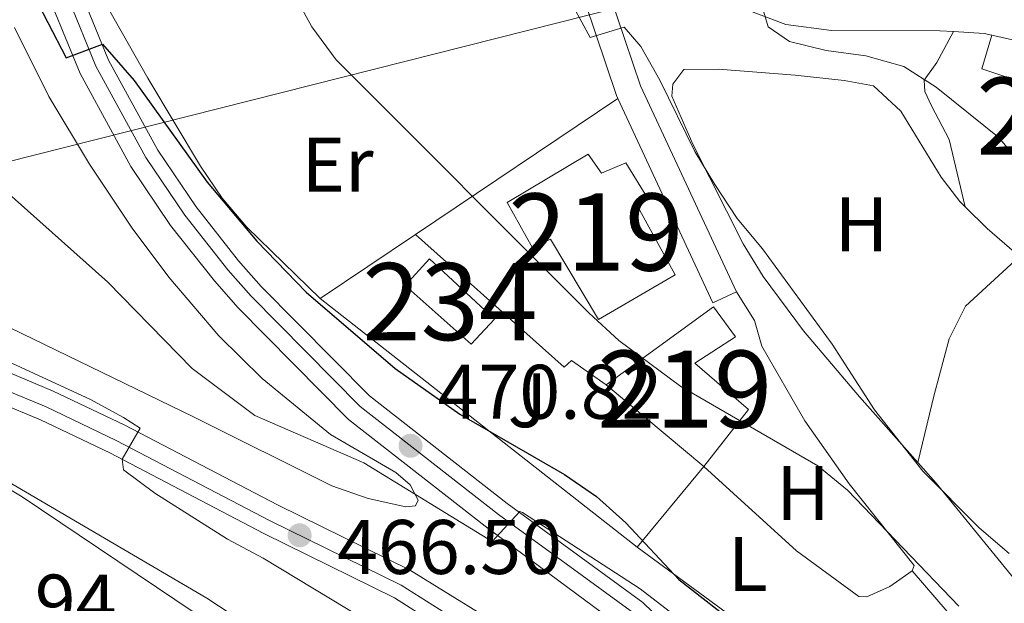
# Model space of a CAD drawing. Extents: x 573419 to 580294, y 729030 to 733732.
# Drawn here: x 575897 to 576025, y 730061 to 730136 of the extents above; entities that cross this region are included whole.
import ezdxf
from ezdxf.enums import TextEntityAlignment as Align

# ---------------------------------------------------------------- set-up
doc = ezdxf.new("R2010")
doc.units = 0
doc.header["$MEASUREMENT"] = 0
doc.linetypes.add('DGN Style 4', pattern=[131.0559388, 65.48704000000001, -32.74352, 0.08185880000000001, -32.74352])
for name, color, linetype in [('Nivel 15', 7, 'Continuous'), ('Nivel 16', 7, 'Continuous'), ('Nivel 21', 7, 'Continuous'), ('Nivel 23', 7, 'Continuous'), ('Nivel 26', 7, 'Continuous'), ('Nivel 33', 7, 'Continuous'), ('Nivel 36', 7, 'Continuous'), ('Nivel 37', 7, 'Continuous'), ('Nivel 4', 7, 'Continuous'), ('Nivel 41', 7, 'Continuous'), ('Nivel 48', 7, 'Continuous'), ('Nivel 5', 7, 'Continuous'), ('Nivel 52', 7, 'Continuous'), ('Nivel 54', 7, 'Continuous'), ('Nivel 7', 7, 'Continuous')]:
    doc.layers.add(name, color=color, linetype=linetype)
doc.styles.add('Style-arial', font='arial.shx', dxfattribs={"bigfont": 'arialbig.shx'})
doc.styles.add('Style-arialn', font='arialn.shx', dxfattribs={"bigfont": 'arialnbig.shx'})

# ---------------------------------------------------------------- blocks, each defined once
blk = doc.blocks.new('5PATER_1')
at = {"layer": 'Nivel 7', "linetype": 'Continuous', "lineweight": 0}
h = blk.add_hatch(color=7, dxfattribs=at)
edge = h.paths.add_edge_path()
edge.add_ellipse((1.001171767711639e-08, 1.001171767711639e-08), major_axis=(-1.095731442372465, -1.110710699892244), ratio=0.9994222409660318, start_angle=0, end_angle=360)

msp = doc.modelspace()

# ---------------------------------------------------------------- linework, layer by layer
at = {"layer": 'Nivel 15', "color": 1, "linetype": 'Continuous', "lineweight": 13, "extrusion": (0.01148166882722358, -0.009609963465397742, 0.9998879036587731), "elevation": 78.31130247087913, "flags": 128}
msp.add_lwpolyline([(575942.4552846756, 730112.7568139874), (575929.8042824278, 730123.3443028831)], dxfattribs=at)
at = {"layer": 'Nivel 15', "color": 1, "linetype": 'Continuous', "lineweight": 13}
for points in [[(575960.459, 730112.56, 485.068), (575970.943, 730118.7860000001, 485.563), (575972.689, 730116.3640000001, 486.8), (575975.8360000001, 730117.6740000001, 486.305), (575978.673, 730113.0730000001, 487.789), (575977.131, 730112.452, 488.531), (575982.2250000001, 730103.172, 485.563), (575972.314, 730097.3489999999, 485.811), (575966.0900000001, 730107.7690000001, 487.295), (575963.717, 730106.673, 486.8), (575960.459, 730112.56, 485.068)], [(575973.301, 730088.8770000001, 481.358), (575987.192, 730099.013, 482.842), (575990.0760000001, 730095.1270000001, 483.09), (575984.777, 730091.6880000001, 483.832), (575991.7350000001, 730085.6980000001, 481.853), (575985.95, 730078.29, 481.111)]]:
    msp.add_polyline3d(points, dxfattribs=at)
at = {"layer": 'Nivel 15', "color": 141, "linetype": 'Continuous', "lineweight": 0}
msp.add_polyline3d([(575947.2280000001, 730101.7930000001, 476.435), (575955.784, 730094.155, 476.435), (575958.817, 730097.408, 476.435), (575950.3870000001, 730105.244, 476.188), (575947.2280000001, 730101.7930000001, 476.435)], dxfattribs=at)
at = {"layer": 'Nivel 16', "color": 1, "linetype": 'Continuous', "lineweight": 13, "extrusion": (-0.0200731804666692, 0.118637962027944, 0.9927346580994383), "elevation": 75547.6830606485, "flags": 128}
msp.add_lwpolyline([(-689756.3994579273, -619215.3998696262), (-689754.3899811562, -619211.2859819143), (-689762.0672508464, -619207.1720942021)], dxfattribs=at)
at = {"layer": 'Nivel 16', "color": 1, "linetype": 'Continuous', "lineweight": 13, "extrusion": (-0.1519816723296899, -0.1020704971315218, 0.9830987666003832), "elevation": -161584.7982774193, "flags": 128}
msp.add_lwpolyline([(-284995.0060433747, 870312.2677754606), (-284995.0060433748, 870344.4074365045)], dxfattribs=at)
at = {"layer": 'Nivel 16', "color": 1, "linetype": 'Continuous', "lineweight": 13, "extrusion": (-0.1519114304755368, -0.1020232844989683, 0.9831145237005294), "elevation": -161509.8646885769, "flags": 128}
msp.add_lwpolyline([(-284995.1601884073, 870310.9671716709), (-284995.1601884073, 870326.1263583577)], dxfattribs=at)
at = {"layer": 'Nivel 16', "color": 1, "linetype": 'Continuous', "lineweight": 13, "elevation": 479.626, "flags": 128}
msp.add_lwpolyline([(575973.301, 730088.8770000001), (575968.8119999999, 730092.0349999999), (575967.8470000001, 730091.1810000001), (575948.554, 730108.4010000001)], dxfattribs=at)
at = {"layer": 'Nivel 16', "color": 1, "linetype": 'Continuous', "lineweight": 13, "extrusion": (0.00371756109112056, -0.002915544593388658, 0.9999888396073519), "elevation": 489.1162453391184, "flags": 128}
msp.add_lwpolyline([(575971.5686866592, 730072.3580004557), (575930.43005269, 730104.6211375808)], dxfattribs=at)
at = {"layer": 'Nivel 16', "color": 1, "linetype": 'Continuous', "lineweight": 13, "extrusion": (-0.1782917824359251, -0.2161193900419713, 0.9599502328577806), "elevation": -260016.4820690716, "flags": 128}
msp.add_lwpolyline([(-20292.02202626446, 892610.7874094013), (-20292.02202626434, 892596.6603012402)], dxfattribs=at)
at = {"layer": 'Nivel 21', "color": 7, "linetype": 'Continuous', "lineweight": 13, "extrusion": (-0.09991638513459306, -0.2818297813860271, 0.9542477090910619), "elevation": -262858.0891882716, "flags": 128}
msp.add_lwpolyline([(298934.9154194717, 840498.3926561885), (298938.7840233697, 840499.5397472396), (298939.7754909273, 840499.6668302135)], dxfattribs=at)
at = {"layer": 'Nivel 21', "color": 7, "linetype": 'Continuous', "lineweight": 13, "extrusion": (-0.01222230959422268, -0.1452700414003591, 0.9893165470261382), "elevation": -112626.2457585847, "flags": 128}
msp.add_lwpolyline([(512734.009066178, 767626.4401224297), (512748.5393835672, 767600.8061844653), (512751.4651539617, 767602.5004800707)], dxfattribs=at)
at = {"layer": 'Nivel 21', "color": 7, "linetype": 'Continuous', "lineweight": 13}
for points in [[(575979.3319999999, 730059.3870000001, 469.225), (575978.0449999999, 730060.6699999999, 469.246), (575960.4450000001, 730073.514, 470.114), (575942.618, 730087.459, 471.223), (575928.568, 730101.659, 472.218), (575925.6240000001, 730104.9839999999, 472.589), (575920.1200000001, 730111.9550000001, 473.289), (575915.1529999999, 730119.318, 473.926), (575908.77, 730131.007, 474.759), (575903.7379999999, 730143.3389999999, 475.434), (575903.604, 730146.875, 475.62), (575904.0619999999, 730152.1610000001, 475.936), (575905.3019999999, 730157.3189999999, 476.289), (575907.2949999999, 730162.237, 476.671), (575912.277, 730169.5760000001, 477.227), (575916.024, 730174.1540000001, 477.565), (575920.088, 730178.452, 477.875), (575924.45, 730182.449, 478.154), (575932.719, 730189.129, 478.627)], [(575976.1300000001, 730056.804, 469.225), (575957.979, 730070.2509999999, 470.114), (575939.8940000001, 730084.398, 471.223), (575925.581, 730098.8630000001, 472.218), (575922.486, 730102.3589999999, 472.589), (575916.815, 730109.541, 473.289), (575911.656, 730117.19, 473.926), (575905.0700000001, 730129.2490000001, 474.759), (575899.679, 730142.462, 475.434), (575899.5079999999, 730146.9739999999, 475.62), (575900.014, 730152.8189999999, 475.936), (575901.3970000001, 730158.571, 476.289), (575903.6680000001, 730164.1740000001, 476.671), (575908.996, 730172.024, 477.227), (575912.952, 730176.8570000001, 477.565), (575917.217, 730181.3670000001, 477.875), (575921.2679999999, 730185.0789999999, 478.122)], [(575965.6359999999, 730166.355, 486.097), (575966.007, 730159.591, 486.875), (575967.0449999999, 730151.638, 486.628), (575970.547, 730138.4920000001, 485.391), (575974.6070000001, 730126.3970000001, 484.154), (575974.784, 730126.017, 484.105)], [(576018.3049999999, 730134.6980000001, 491.78), (576016.534, 730134.814, 491.629), (576002.523, 730134.8589999999, 490.392), (575996.601, 730135.621, 489.897), (575988.2209999999, 730138.788, 489.155), (575981.0530000001, 730142.763, 488.413), (575975.801, 730147.953, 488.166), (575971.8929999999, 730153.889, 487.671), (575971.0149999999, 730155.294, 487.176), (575970.369, 730155.2139999999, 487.176), (575970.1399999999, 730153.976, 486.682), (575970.3600000001, 730152.2919999999, 486.628), (575973.777, 730139.463, 485.391), (575977.743, 730127.6499999999, 484.154), (575990.193, 730100.953, 480.691)], [(576023.2919999999, 730134.22, 492.161), (576028.6429999999, 730133.0360000001, 492.371), (576035.118, 730130.8600000001, 492.618), (576039.4780000001, 730128.727, 492.837)], [(575895.946, 730090.432, 463.526), (575901.6000000001, 730088.084, 464.055), (575910.7690000001, 730083.7110000001, 464.714), (575930.7520000001, 730073.27, 466.281), (575947.7890000001, 730064.882, 467.271), (575972.2220000001, 730049.831, 468.497)], [(575894.493, 730086.6089999999, 463.526), (575899.935, 730084.3489999999, 464.055), (575908.942, 730080.0530000001, 464.714), (575928.902, 730069.6240000001, 466.281), (575945.842, 730061.284, 467.271), (575968.2930000001, 730046.977, 468.466)]]:
    msp.add_polyline3d(points, dxfattribs=at)
at = {"layer": 'Nivel 23', "color": 7, "linetype": 'DGN Style 4', "lineweight": 0}
for points in [[(575901.925, 730142.9469999999, 475.434), (575907.118, 730130.2220000001, 474.759), (575913.591, 730118.3670000001, 473.926), (575918.6440000001, 730110.8770000001, 473.289), (575924.2220000001, 730103.8119999999, 472.589), (575927.2339999999, 730100.4099999999, 472.218), (575941.4010000001, 730086.092, 471.223), (575959.3430000001, 730072.0560000001, 470.114), (575976.855, 730059.277, 469.255)], [(575979.358, 730054.298, 469.066), (575979.247, 730052.882, 468.99), (575978.834, 730051.5220000001, 468.908), (575978.139, 730050.2820000001, 468.823), (575977.1950000001, 730049.2209999999, 468.74), (575976.0449999999, 730048.3870000001, 468.663), (575974.743, 730047.818, 468.594), (575973.3489999999, 730047.5430000001, 468.538), (575971.9280000001, 730047.574, 468.497), (575970.548, 730047.908, 468.481), (575969.271, 730048.531, 468.447), (575968.1570000001, 730049.413, 468.385), (575946.7110000001, 730062.8910000001, 467.271), (575929.7280000001, 730071.2520000001, 466.281), (575909.7579999999, 730081.686, 464.714), (575900.6780000001, 730086.017, 464.055), (575895.142, 730088.3160000001, 463.526)]]:
    msp.add_polyline3d(points, dxfattribs=at)
at = {"layer": 'Nivel 33', "color": 7, "linetype": 'Continuous', "lineweight": 0}
msp.add_polyline3d([(575515.277, 730020.3189999999, 465.871), (575621.2790000001, 730045.9920000001, 452.73), (575847.4169999999, 730105.618, 460.542), (575982.909, 730139.909, 488.13), (576025.375, 730137.7590000001, 492.896)], dxfattribs=at)
at = {"layer": 'Nivel 36', "color": 92, "linetype": 'Continuous', "lineweight": 0, "extrusion": (-0.1009629832885886, -0.04069279237591473, 0.9940576304491199), "elevation": -87381.3980943195, "flags": 128}
msp.add_lwpolyline([(-461847.3730129848, 802448.8115244224), (-461843.6634905178, 802450.4007934579), (-461838.7575410228, 802452.9822073248)], dxfattribs=at)
at = {"layer": 'Nivel 36', "color": 92, "linetype": 'Continuous', "lineweight": 0}
for points in [[(575937.3289999999, 730189.96, 480.613), (575924.496, 730177.9169999999, 480.118), (575914.3019999999, 730168.325, 478.139), (575909.585, 730161.7749999999, 477.892), (575907.155, 730157.264, 477.5), (575906.3, 730154.095, 477.281), (575905.9809999999, 730150.6699999999, 477.09), (575906.3060000001, 730145.5249999999, 476.909), (575907.5819999999, 730140.53, 476.86), (575908.94, 730137.3700000001, 476.902), (575913.8559999999, 730128.665, 476.788), (575920.6880000001, 730117.233, 475.806), (575923.4950000001, 730113.1130000001, 475.311), (575926.7139999999, 730109.3300000001, 474.955), (575936.182, 730100.092, 474.428)], [(575896.557, 730135.2139999999, 472.362), (575901.0079999999, 730126.2650000001, 471.712), (575906.281, 730117.4979999999, 471.035), (575911.835, 730109.2180000001, 470.465), (575916.571, 730102.845, 470.302), (575923.057, 730095.247, 470.175), (575928.6840000001, 730089.699, 470.061), (575937.551, 730082.463, 469.888), (575946.0279999999, 730077.517, 469.863), (575947.8829999999, 730075.9199999999, 469.888), (575948.9180000001, 730073.9210000001, 470.136), (575948.5730000001, 730073.186, 470.136), (575947.331, 730073.0519999999, 470.136), (575942.446, 730074.139, 470.265), (575937.717, 730075.797, 470.383), (575919.7609999999, 730084.7250000001, 469.736), (575896.01, 730096.283, 468.157)], [(576018.3049999999, 730134.6980000001, 491.991), (576016.1710000001, 730130.686, 491.001), (576014.5, 730128.4140000001, 490.259), (576014.6170000001, 730126.929, 490.012), (576015.459, 730125.0900000001, 490.012), (576017.767, 730120.7050000001, 489.16), (576019.8200000001, 730111.997, 488.527)], [(576013.693, 730078.8219999999, 485.297), (576006.132, 730087.3230000001, 484.752), (575998.8600000001, 730095.9029999999, 484.718), (575993.6370000001, 730102.922, 484.976), (575991.0530000001, 730107.1910000001, 485.297), (575984.51, 730120.1200000001, 486.204), (575981.8, 730126.3459999999, 486.461), (575981.9169999999, 730127.905, 486.461), (575983.3759999999, 730129.8090000001, 486.708), (575987.838, 730129.815, 486.708), (575997.7990000001, 730129.054, 487.139), (576004.1680000001, 730128.3489999999, 487.203), (576007.973, 730127.6640000001, 487.45), (576011.4780000001, 730124.3770000001, 487.945), (576016.736, 730115.835, 488.293), (576019.135, 730112.682, 488.439), (576019.8200000001, 730111.997, 488.48)], [(576013.693, 730078.8219999999, 485.559), (576015.8119999999, 730087.591, 486.053), (576017.7609999999, 730094.852, 486.795), (576019.888, 730099.108, 487.29), (576026.8859999999, 730105.5560000001, 488.774)], [(575990.193, 730100.953, 480.615), (575992.54, 730097.223, 480.852), (575993.479, 730093.9240000001, 480.862), (575999.0630000001, 730084.202, 480.367), (576004.7960000001, 730076.0390000001, 479.651), (576013.223, 730065.4550000001, 478.883), (576012.98, 730064.774, 478.883)], [(575886.7960000001, 730080.811, 459.195), (575897.5619999999, 730074.355, 459.003), (575922.361, 730057.685, 457.767)], [(576038.0050000001, 730050.0989999999, 483.492), (576028.1470000001, 730061.3530000001, 484.518), (576016.0900000001, 730076.128, 485.471), (576013.693, 730078.8219999999, 485.297)], [(576012.98, 730064.774, 478.883), (576010.0730000001, 730062.7309999999, 478.883), (576007.095, 730061.412, 478.883), (576006.057, 730061.4380000001, 478.883), (575997.96, 730067.3589999999, 478.836), (575985.95, 730078.29, 479.13)], [(576012.98, 730064.774, 478.635), (576017.52, 730059.4880000001, 478.635), (576021.986, 730050.932, 477.398), (576022.781, 730048.1499999999, 477.15), (576022.4439999999, 730047.0519999999, 477.15), (576020.237, 730046.064, 477.15), (576017.53, 730046.412, 477.15), (576010.29, 730051.7350000001, 478.14), (576005.858, 730054.0700000001, 478.225), (575991.7949999999, 730057.8729999999, 475.696), (575988.828, 730059.354, 475.419), (575977.3200000001, 730067.8289999999, 474.924)]]:
    msp.add_polyline3d(points, dxfattribs=at)
at = {"layer": 'Nivel 4', "color": 30, "linetype": 'Continuous', "lineweight": 30, "elevation": 475, "flags": 128}
msp.add_lwpolyline([(575897.0530000001, 730145.3430000001), (575898.5220000001, 730140.506), (575903.256, 730131.308), (575907.9890000001, 730133.084), (575912.064, 730128.3570000001), (575921.5490000001, 730115.158), (575928.0109999999, 730107.527), (575934.398, 730100.8929999999), (575945.9340000001, 730091.006), (575954.3030000001, 730085.0760000001), (575967.9029999999, 730077.253), (575972.02, 730074.416), (575975.834, 730070.9909999999), (575982.716, 730063.646), (575990.8030000001, 730057.3389999999)], dxfattribs=at)
at = {"layer": 'Nivel 5', "color": 30, "linetype": 'Continuous', "lineweight": 0, "flags": 128}
for points, elevation in [([(575970.827, 730182.5970000001), (575970.2450000001, 730178.5860000001), (575965.0560000001, 730178.291), (575963.997, 730177.689), (575963.1699999999, 730175.8829999999), (575962.486, 730170.929), (575961.7960000001, 730160.865), (575962.2209999999, 730155.8829999999), (575963.202, 730150.8459999999), (575964.736, 730145.9310000001), (575971.2150000001, 730133.9539999999), (575975.6240000001, 730135.2960000001), (575977.791, 730132.756), (575980.254, 730128.4040000001), (575984.7790000001, 730119.1329999999), (575987.3940000001, 730114.871), (575990.263, 730110.469), (575993.5700000001, 730106.5120000001), (576002.6089999999, 730094.173), (576008.0689999999, 730085.635), (576014.354, 730077.689), (576021.6410000001, 730070.3500000001), (576025.527, 730067.0090000001)], 485), ([(575977.2450000001, 730162.578), (575977.2609999999, 730161.5619999999), (575979.0519999999, 730157.037), (575981.9780000001, 730152.983), (575985.4070000001, 730149.1610000001), (575991.9990000001, 730143.0930000001), (575994.273, 730135.3060000001), (575997.061, 730133.419), (576001.8090000001, 730132.24), (576006.9480000001, 730131.558), (576011.8700000001, 730130.192), (576016.0760000001, 730127.4880000001), (576024.256, 730120.932), (576030.5889999999, 730113.159), (576039.413, 730100.6240000001), (576052.2069999999, 730078.5150000001), (576055.1880000001, 730074.5), (576062.3910000001, 730067.1599999999), (576070.534, 730060.892), (576079.021, 730055.075)], 490), ([(575930.2550000001, 730144.256), (575935.132, 730135.3160000001), (575938.274, 730131.041), (575971.071, 730098.1810000001), (575974.919, 730094.662), (575982.952, 730088.6799999999), (576000.7180000001, 730078.399), (576004.5789999999, 730075.2220000001), (576019.0009999999, 730060.1939999999)], 480), ([(575889.3999999999, 730119.389), (575908.669, 730102.185), (575919.615, 730090.994), (575927.7379999999, 730084.908), (575941.865, 730078.7949999999), (575958.4879999999, 730068.5700000001), (575962.0760000001, 730072.4480000001), (575962.4550000001, 730072.345), (575977.712, 730062.4240000001), (575982.0160000001, 730059.1170000001)], 470), ([(575847.3700000001, 730098.3740000001), (575846.8570000001, 730092.453), (575848.48, 730088.709), (575853.476, 730088.4750000001), (575857.4199999999, 730089.0349999999), (575864.02, 730088.581), (575869.4890000001, 730087.4410000001), (575883.22, 730083.101), (575894.192, 730077.202), (575921.507, 730061.2220000001), (575959.6769999999, 730036.1570000001), (575962.592, 730033.533), (575980.5279999999, 730011.9920000001), (575991.091, 729996.507), (576025.801, 729949.814)], 460), ([(575891.77, 730093.729), (575906.3360000001, 730087.0519999999), (575910.72, 730084.639), (575912.8470000001, 730083.2720000001), (575910.544, 730079.2620000001), (575910.706, 730077.8630000001), (575914.763, 730074.8570000001), (575924.169, 730068.858), (575928.7990000001, 730066.405), (575946.253, 730055.8670000001), (575954.8260000001, 730050.382), (575967.311, 730041.3999999999), (575971.619, 730038.8630000001), (575976.1869999999, 730036.7579999999), (575980.9199999999, 730035.095), (575985.959, 730034.186), (575990.662, 730032.219), (576004.0260000001, 730017.733), (576020.0630000001, 729998.034), (576033.9709999999, 729982.4210000001), (576044.6359999999, 729971.2450000001), (576051.037, 729963.216), (576059.2409999999, 729950.3600000001)], 465)]:
    msp.add_lwpolyline(points, dxfattribs=dict(at, elevation=elevation))
at = {"layer": 'Nivel 52', "color": 1, "linetype": 'Continuous', "lineweight": 13}
for points in [[(575960.459, 730112.56, 485.068), (575963.717, 730106.673, 486.8), (575966.0900000001, 730107.7690000001, 487.295), (575972.314, 730097.3489999999, 485.811), (575982.2250000001, 730103.172, 485.563), (575977.131, 730112.452, 488.531), (575978.673, 730113.0730000001, 487.789), (575975.8360000001, 730117.6740000001, 486.305), (575972.689, 730116.3640000001, 486.8), (575970.943, 730118.7860000001, 485.563)], [(575985.95, 730078.29, 481.111), (575991.7350000001, 730085.6980000001, 481.853), (575984.777, 730091.6880000001, 483.832), (575990.0760000001, 730095.1270000001, 483.09), (575987.192, 730099.013, 482.842), (575973.301, 730088.8770000001, 481.358)]]:
    msp.add_polyline3d(points, close=True, dxfattribs=at)
at = {"layer": 'Nivel 52', "color": 1, "linetype": 'Continuous', "lineweight": 0}
msp.add_3dface([(575947.2280000001, 730101.7930000001, 476.435), (575955.784, 730094.155, 476.435), (575958.817, 730097.408, 476.435), (575950.3870000001, 730105.244, 476.188)], dxfattribs=at)
at = {"layer": 'Nivel 54', "color": 9, "linetype": 'Continuous', "lineweight": 0}
for points in [[(575899.679, 730142.462, 475.434), (575905.0700000001, 730129.2490000001, 474.759), (575911.656, 730117.19, 473.926), (575916.815, 730109.541, 473.289), (575922.486, 730102.3589999999, 472.589), (575925.581, 730098.8630000001, 472.218), (575939.8940000001, 730084.398, 471.223), (575957.979, 730070.2509999999, 470.114), (575976.1300000001, 730056.804, 469.225)], [(575979.3319999999, 730059.3870000001, 469.225), (575978.0449999999, 730060.6699999999, 469.246), (575960.4450000001, 730073.514, 470.114), (575942.618, 730087.459, 471.223), (575928.568, 730101.659, 472.218), (575925.6240000001, 730104.9839999999, 472.589), (575920.1200000001, 730111.9550000001, 473.289), (575915.1529999999, 730119.318, 473.926), (575908.77, 730131.007, 474.759), (575903.7379999999, 730143.3389999999, 475.434)], [(575972.2220000001, 730049.831, 468.497), (575947.7890000001, 730064.882, 467.271), (575930.7520000001, 730073.27, 466.281), (575910.7690000001, 730083.7110000001, 464.714), (575901.6000000001, 730088.084, 464.055), (575895.946, 730090.432, 463.526)], [(575894.493, 730086.6089999999, 463.526), (575899.935, 730084.3489999999, 464.055), (575908.942, 730080.0530000001, 464.714), (575928.902, 730069.6240000001, 466.281), (575945.842, 730061.284, 467.271), (575968.2930000001, 730046.977, 468.466)]]:
    msp.add_polyline3d(points, dxfattribs=at)

# ---------------------------------------------------------------- block references
at = {"layer": 'Nivel 7', "color": 7, "linetype": 'Continuous', "lineweight": 0}
for p in [(575947.9240000001, 730080.9890000001, 470.82), (575933.5390000001, 730069.3759999999, 466.503)]:
    msp.add_blockref('5PATER_1', p, dxfattribs=at)

# ---------------------------------------------------------------- texts
at = {"layer": 'Nivel 26', "color": 92, "linetype": 'Continuous', "lineweight": 0, "style": 'Style-arial'}
msp.add_text('J', height=7.000002, dxfattribs=at).set_placement((575963.0747134567, 730086.898001, 476.509), align=Align.MIDDLE_CENTER)
at = {"layer": 'Nivel 37', "color": 92, "linetype": 'Continuous', "lineweight": 0, "style": 'Style-arialn'}
for s, p in [('Er', (575938.4688385227, 730117.453001, 480.93)), ('H', (576006.3902170255, 730109.7220009998, 486.666)), ('H', (575998.8122170256, 730074.8560009999, 479.572)), ('L', (575991.6701597834, 730065.6510009998, 477.219))]:
    msp.add_text(s, height=7.000002, dxfattribs=at).set_placement(p, align=Align.MIDDLE_CENTER)
at = {"layer": 'Nivel 41', "color": 7, "linetype": 'Continuous', "lineweight": 0, "style": 'Style-arial'}
for s, p in [('470.82', (575951.4240000001, 730084.4890000001, 470.82)), ('466.50', (575938.4010000001, 730064.362, 466.503)), ('455.94', (575880.6399999999, 730057.283, 455.936))]:
    msp.add_text(s, height=7.000002, dxfattribs=at).set_placement(p)
at = {"layer": 'Nivel 48', "color": 1, "linetype": 'Continuous', "lineweight": 0, "style": 'Style-arialn'}
for p in [(576032.636660008, 730123.7420009999, 492.789), (575971.947660008, 730108.7080009999, 481.484), (575983.4656600079, 730088.327001, 479.994)]:
    msp.add_text('219', height=10.000002, dxfattribs=at).set_placement(p, align=Align.MIDDLE_CENTER)
at = {"layer": 'Nivel 48', "color": 4, "linetype": 'Continuous', "lineweight": 0, "style": 'Style-arialn'}
msp.add_text('234', height=10.000002, dxfattribs=at).set_placement((575953.0196600079, 730099.6840009999, 477.204), align=Align.MIDDLE_CENTER)

doc.saveas('drawing.dxf')
